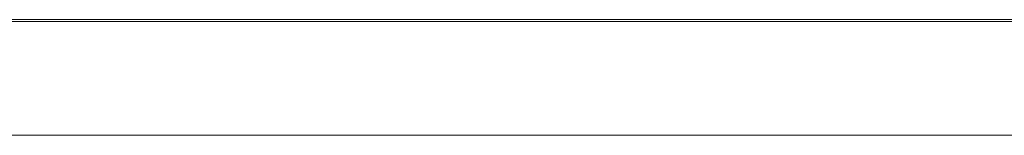
# Model space of a CAD drawing. Units: inches. Extents: x 11 to 14458, y 10 to 10226.
# Drawn here: x 4690 to 4807, y 6677 to 6691 of the extents above; entities that cross this region are included whole.
import ezdxf

# ---------------------------------------------------------------- set-up
doc = ezdxf.new("R2010")
doc.units = ezdxf.units.IN
doc.header["$MEASUREMENT"] = 0
doc.layers.add('DEFAULT', color=7, linetype='Continuous', lineweight=9)

# ---------------------------------------------------------------- blocks, each defined once
blk = doc.blocks.new('9007_DWG-664456-South')
at = {"lineweight": 9}
for p, q in [((114063.91, 468.7), (114607.38, 468.7)), ((114313.38, 468.94), (114322.67, 468.94)), ((114322.67, 468.94), (114331.97, 468.94)), ((114331.97, 468.94), (114340.51, 468.94)), ((114340.51, 468.94), (114349.5, 468.94)), ((114349.5, 468.94), (114358.44, 468.94)), ((114358.44, 468.94), (114367.25, 468.94)), ((114367.25, 468.94), (114375.82, 468.94)), ((114375.82, 468.94), (114383.97, 468.94)), ((114383.97, 468.94), (114391.41, 468.94)), ((114391.41, 468.94), (114399.87, 468.94)), ((114399.87, 468.94), (114410.66, 468.94)), ((114410.66, 468.94), (114423.01, 468.94)), ((114423.01, 468.94), (114435.98, 468.94)), ((114435.98, 468.94), (114448.63, 468.94)), ((114069.34, 455.14), (114607.38, 455.14))]:
    blk.add_line(p, q, dxfattribs=at)

msp = doc.modelspace()

# ---------------------------------------------------------------- block references
at = {"layer": 'DEFAULT'}
msp.add_blockref('9007_DWG-664456-South', (-109630.29, 6221.82), dxfattribs=at)

doc.saveas('drawing.dxf')
